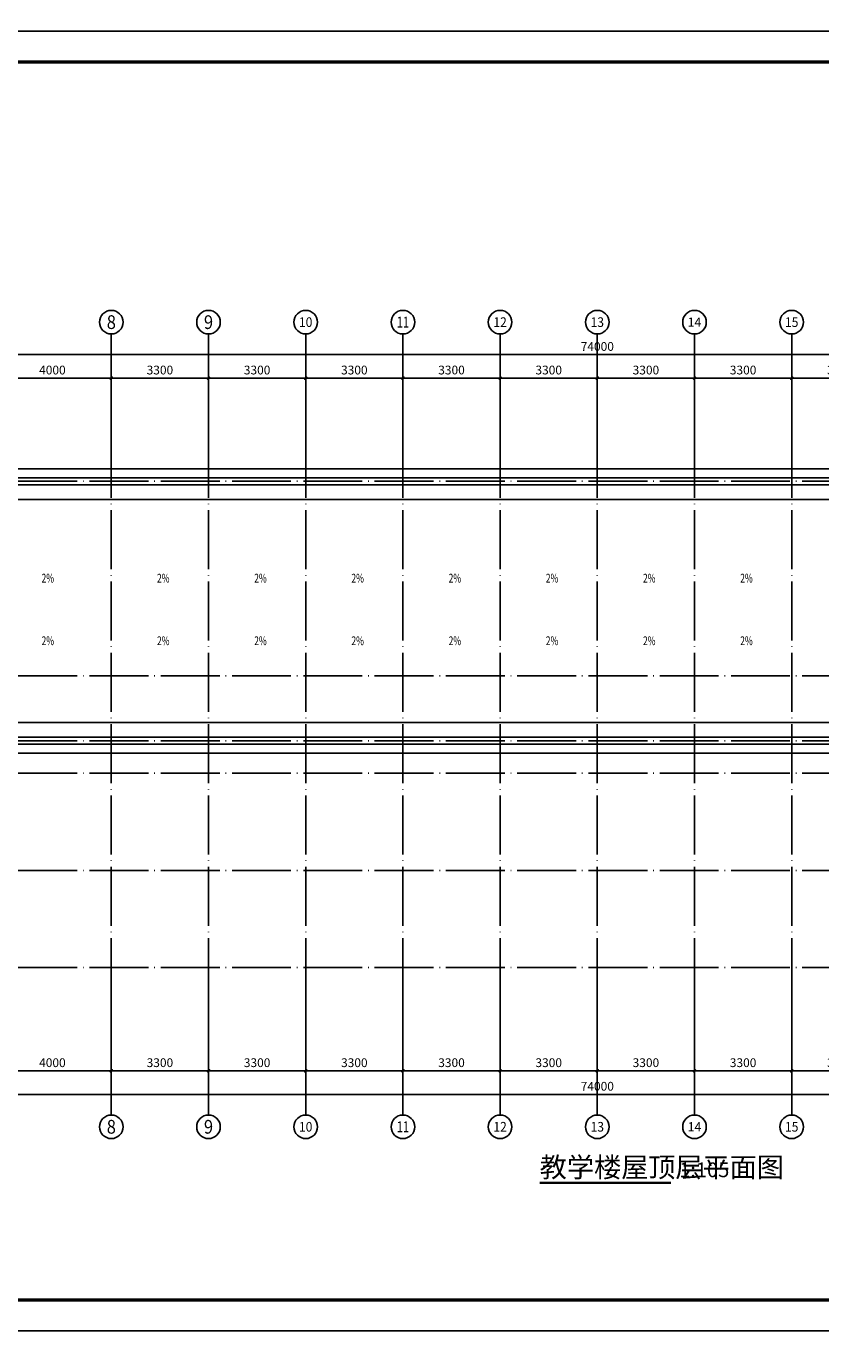
# Model space of a CAD drawing. Extents: x -33255 to 209064, y -181806 to 248694.
# Drawn here: x -7429 to 19537, y 33995 to 78753 of the extents above; entities that cross this region are included whole.
import ezdxf
from ezdxf.enums import TextEntityAlignment as Align

# ---------------------------------------------------------------- set-up
doc = ezdxf.new("R2010")
doc.units = 0
doc.header["$LTSCALE"] = 1000
doc.header["$MEASUREMENT"] = 0
doc.linetypes.add('DOTE', pattern=[2.42, 2, -0.2, 0.02, -0.2])
for name, color, linetype in [('AXIS', 3, 'Continuous'), ('AXIS_TEXT', 7, 'Continuous'), ('DIM_SYMB', 3, 'Continuous'), ('DOTE', 1, 'Continuous'), ('PUB_HATCH', 8, 'Continuous'), ('PUB_TEXT', 7, 'Continuous'), ('PUB_TITLE', 4, 'Continuous'), ('WALL-PARAPET', 6, 'Continuous')]:
    doc.layers.add(name, color=color, linetype=linetype)
doc.styles.add('_TCH_AXIS', font='COMPLEX', dxfattribs={"bigfont": 'GBCBIG'})
doc.styles.add('_TCH_DIM', font='SIMPLEX', dxfattribs={"bigfont": 'GBCBIG'})
doc.styles.add('_TCH_DIM_T3', font='SIMPLEX', dxfattribs={"width": 0.705882, "bigfont": 'GBCBIG'})
doc.styles.add('COMPLEX', font='COMPLEX')
doc.styles.get("Standard").update_dxf_attribs({"font": 'gbenor.shx', "bigfont": 'gbcbig.shx'})
doc.dimstyles.new('_TCH_ARCH&&100', dxfattribs={"dimtxt": 297.5, "dimasz": 100, "dimexe": 250, "dimexo": 300, "dimgap": 126.25, "dimtad": 1, "dimdec": 0, "dimzin": 0, "dimdsep": 46, "dimtxsty": '_TCH_DIM_T3', "dimblk": 'ARCHTICK', "dimcen": 0.09, "dimclrt": 7, "dimazin": 2, "dimtfac": 1, "dimtdec": 0, "dimtix": 1, "dimtmove": 2, "dimatfit": 3, "dimfxl": 0, "dimtolj": 1, "dimtzin": 0, "dimarcsym": 0})

# ---------------------------------------------------------------- blocks, each defined once
blk = doc.blocks.new('_ArchTick')
at = {"color": 0, "linetype": 'ByBlock', "const_width": 0.4}
blk.add_lwpolyline([(-0.5, -0.5), (0.5, 0.5)], dxfattribs=at)
blk = doc.blocks.new('*D297')
at = {"layer": 'AXIS', "color": 0, "lineweight": -2}
for p, q in [((-8545, 64619), (-8545, 67069)), ((-8545, 66819), (-4545, 66819)), ((-4545, 64619), (-4545, 67069))]:
    blk.add_line(p, q, dxfattribs=at)
at = {"layer": 'Defpoints', "color": 0}
for p in [(-4545, 66819), (-8545, 64319), (-4545, 64319)]:
    blk.add_point(p, dxfattribs=at)
at = {"layer": 'AXIS', "color": 0, "lineweight": -2, "xscale": 100, "yscale": 100, "zscale": 100, "rotation": 180}
blk.add_blockref('_ArchTick', (-8545, 66819), dxfattribs=at)
at = {"layer": 'AXIS', "color": 0, "lineweight": -2, "xscale": 100, "yscale": 100, "zscale": 100}
blk.add_blockref('_ArchTick', (-4545, 66819), dxfattribs=at)
at = {"layer": 'AXIS', "color": 7, "insert": (-6545, 67094), "char_height": 297.5, "attachment_point": 5, "style": '_TCH_DIM_T3'}
blk.add_mtext('\\A1;4000', dxfattribs=at)
blk = doc.blocks.new('*D298')
at = {"layer": 'AXIS', "color": 0, "lineweight": -2}
for p, q in [((-4545, 64619), (-4545, 67069)), ((-4545, 66819), (-1245, 66819)), ((-1245, 64619), (-1245, 67069))]:
    blk.add_line(p, q, dxfattribs=at)
at = {"layer": 'Defpoints', "color": 0}
for p in [(-1245, 66819), (-4545, 64319), (-1245, 64319)]:
    blk.add_point(p, dxfattribs=at)
at = {"layer": 'AXIS', "color": 0, "lineweight": -2, "xscale": 100, "yscale": 100, "zscale": 100, "rotation": 180}
blk.add_blockref('_ArchTick', (-4545, 66819), dxfattribs=at)
at = {"layer": 'AXIS', "color": 0, "lineweight": -2, "xscale": 100, "yscale": 100, "zscale": 100}
blk.add_blockref('_ArchTick', (-1245, 66819), dxfattribs=at)
at = {"layer": 'AXIS', "color": 7, "insert": (-2895, 67094), "char_height": 297.5, "attachment_point": 5, "style": '_TCH_DIM_T3'}
blk.add_mtext('\\A1;3300', dxfattribs=at)
blk = doc.blocks.new('*D299')
at = {"layer": 'AXIS', "color": 0, "lineweight": -2}
for p, q in [((-1245, 64619), (-1245, 67069)), ((-1245, 66819), (2055, 66819)), ((2055, 64619), (2055, 67069))]:
    blk.add_line(p, q, dxfattribs=at)
at = {"layer": 'Defpoints', "color": 0}
for p in [(2055, 66819), (-1245, 64319), (2055, 64319)]:
    blk.add_point(p, dxfattribs=at)
at = {"layer": 'AXIS', "color": 0, "lineweight": -2, "xscale": 100, "yscale": 100, "zscale": 100, "rotation": 180}
blk.add_blockref('_ArchTick', (-1245, 66819), dxfattribs=at)
at = {"layer": 'AXIS', "color": 0, "lineweight": -2, "xscale": 100, "yscale": 100, "zscale": 100}
blk.add_blockref('_ArchTick', (2055, 66819), dxfattribs=at)
at = {"layer": 'AXIS', "color": 7, "insert": (405, 67094), "char_height": 297.5, "attachment_point": 5, "style": '_TCH_DIM_T3'}
blk.add_mtext('\\A1;3300', dxfattribs=at)
blk = doc.blocks.new('*D300')
at = {"layer": 'AXIS', "color": 0, "lineweight": -2}
for p, q in [((2055, 64619), (2055, 67069)), ((2055, 66819), (5355, 66819)), ((5355, 64619), (5355, 67069))]:
    blk.add_line(p, q, dxfattribs=at)
at = {"layer": 'Defpoints', "color": 0}
for p in [(5355, 66819), (2055, 64319), (5355, 64319)]:
    blk.add_point(p, dxfattribs=at)
at = {"layer": 'AXIS', "color": 0, "lineweight": -2, "xscale": 100, "yscale": 100, "zscale": 100, "rotation": 180}
blk.add_blockref('_ArchTick', (2055, 66819), dxfattribs=at)
at = {"layer": 'AXIS', "color": 0, "lineweight": -2, "xscale": 100, "yscale": 100, "zscale": 100}
blk.add_blockref('_ArchTick', (5355, 66819), dxfattribs=at)
at = {"layer": 'AXIS', "color": 7, "insert": (3705, 67094), "char_height": 297.5, "attachment_point": 5, "style": '_TCH_DIM_T3'}
blk.add_mtext('\\A1;3300', dxfattribs=at)
blk = doc.blocks.new('*D301')
at = {"layer": 'AXIS', "color": 0, "lineweight": -2}
for p, q in [((5355, 64619), (5355, 67069)), ((5355, 66819), (8655, 66819)), ((8655, 64619), (8655, 67069))]:
    blk.add_line(p, q, dxfattribs=at)
at = {"layer": 'Defpoints', "color": 0}
for p in [(8655, 66819), (5355, 64319), (8655, 64319)]:
    blk.add_point(p, dxfattribs=at)
at = {"layer": 'AXIS', "color": 0, "lineweight": -2, "xscale": 100, "yscale": 100, "zscale": 100, "rotation": 180}
blk.add_blockref('_ArchTick', (5355, 66819), dxfattribs=at)
at = {"layer": 'AXIS', "color": 0, "lineweight": -2, "xscale": 100, "yscale": 100, "zscale": 100}
blk.add_blockref('_ArchTick', (8655, 66819), dxfattribs=at)
at = {"layer": 'AXIS', "color": 7, "insert": (7005, 67094), "char_height": 297.5, "attachment_point": 5, "style": '_TCH_DIM_T3'}
blk.add_mtext('\\A1;3300', dxfattribs=at)
blk = doc.blocks.new('*D302')
at = {"layer": 'AXIS', "color": 0, "lineweight": -2}
for p, q in [((8655, 64619), (8655, 67069)), ((8655, 66819), (11955, 66819)), ((11955, 64619), (11955, 67069))]:
    blk.add_line(p, q, dxfattribs=at)
at = {"layer": 'Defpoints', "color": 0}
for p in [(11955, 66819), (8655, 64319), (11955, 64319)]:
    blk.add_point(p, dxfattribs=at)
at = {"layer": 'AXIS', "color": 0, "lineweight": -2, "xscale": 100, "yscale": 100, "zscale": 100, "rotation": 180}
blk.add_blockref('_ArchTick', (8655, 66819), dxfattribs=at)
at = {"layer": 'AXIS', "color": 0, "lineweight": -2, "xscale": 100, "yscale": 100, "zscale": 100}
blk.add_blockref('_ArchTick', (11955, 66819), dxfattribs=at)
at = {"layer": 'AXIS', "color": 7, "insert": (10305, 67094), "char_height": 297.5, "attachment_point": 5, "style": '_TCH_DIM_T3'}
blk.add_mtext('\\A1;3300', dxfattribs=at)
blk = doc.blocks.new('*D303')
at = {"layer": 'AXIS', "color": 0, "lineweight": -2}
for p, q in [((11955, 64619), (11955, 67069)), ((11955, 66819), (15255, 66819)), ((15255, 64619), (15255, 67069))]:
    blk.add_line(p, q, dxfattribs=at)
at = {"layer": 'Defpoints', "color": 0}
for p in [(15255, 66819), (11955, 64319), (15255, 64319)]:
    blk.add_point(p, dxfattribs=at)
at = {"layer": 'AXIS', "color": 0, "lineweight": -2, "xscale": 100, "yscale": 100, "zscale": 100, "rotation": 180}
blk.add_blockref('_ArchTick', (11955, 66819), dxfattribs=at)
at = {"layer": 'AXIS', "color": 0, "lineweight": -2, "xscale": 100, "yscale": 100, "zscale": 100}
blk.add_blockref('_ArchTick', (15255, 66819), dxfattribs=at)
at = {"layer": 'AXIS', "color": 7, "insert": (13605, 67094), "char_height": 297.5, "attachment_point": 5, "style": '_TCH_DIM_T3'}
blk.add_mtext('\\A1;3300', dxfattribs=at)
blk = doc.blocks.new('*D304')
at = {"layer": 'AXIS', "color": 0, "lineweight": -2}
for p, q in [((15255, 64619), (15255, 67069)), ((15255, 66819), (18555, 66819)), ((18555, 64619), (18555, 67069))]:
    blk.add_line(p, q, dxfattribs=at)
at = {"layer": 'Defpoints', "color": 0}
for p in [(18555, 66819), (15255, 64319), (18555, 64319)]:
    blk.add_point(p, dxfattribs=at)
at = {"layer": 'AXIS', "color": 0, "lineweight": -2, "xscale": 100, "yscale": 100, "zscale": 100, "rotation": 180}
blk.add_blockref('_ArchTick', (15255, 66819), dxfattribs=at)
at = {"layer": 'AXIS', "color": 0, "lineweight": -2, "xscale": 100, "yscale": 100, "zscale": 100}
blk.add_blockref('_ArchTick', (18555, 66819), dxfattribs=at)
at = {"layer": 'AXIS', "color": 7, "insert": (16905, 67094), "char_height": 297.5, "attachment_point": 5, "style": '_TCH_DIM_T3'}
blk.add_mtext('\\A1;3300', dxfattribs=at)
blk = doc.blocks.new('*D305')
at = {"layer": 'AXIS', "color": 0, "lineweight": -2}
for p, q in [((18555, 64619), (18555, 67069)), ((18555, 66819), (21855, 66819)), ((21855, 64619), (21855, 67069))]:
    blk.add_line(p, q, dxfattribs=at)
at = {"layer": 'Defpoints', "color": 0}
for p in [(21855, 66819), (18555, 64319), (21855, 64319)]:
    blk.add_point(p, dxfattribs=at)
at = {"layer": 'AXIS', "color": 0, "lineweight": -2, "xscale": 100, "yscale": 100, "zscale": 100, "rotation": 180}
blk.add_blockref('_ArchTick', (18555, 66819), dxfattribs=at)
at = {"layer": 'AXIS', "color": 0, "lineweight": -2, "xscale": 100, "yscale": 100, "zscale": 100}
blk.add_blockref('_ArchTick', (21855, 66819), dxfattribs=at)
at = {"layer": 'AXIS', "color": 7, "insert": (20205, 67094), "char_height": 297.5, "attachment_point": 5, "style": '_TCH_DIM_T3'}
blk.add_mtext('\\A1;3300', dxfattribs=at)
blk = doc.blocks.new('*D314')
at = {"layer": 'AXIS', "color": 0, "lineweight": -2}
for p, q in [((-25045, 64619), (-25045, 67869)), ((-25045, 67619), (48955, 67619)), ((48955, 64619), (48955, 67869))]:
    blk.add_line(p, q, dxfattribs=at)
at = {"layer": 'Defpoints', "color": 0}
for p in [(48955, 67619), (-25045, 64319), (48955, 64319)]:
    blk.add_point(p, dxfattribs=at)
at = {"layer": 'AXIS', "color": 0, "lineweight": -2, "xscale": 100, "yscale": 100, "zscale": 100, "rotation": 180}
blk.add_blockref('_ArchTick', (-25045, 67619), dxfattribs=at)
at = {"layer": 'AXIS', "color": 0, "lineweight": -2, "xscale": 100, "yscale": 100, "zscale": 100}
blk.add_blockref('_ArchTick', (48955, 67619), dxfattribs=at)
at = {"layer": 'AXIS', "color": 7, "insert": (11955, 67894), "char_height": 297.5, "attachment_point": 5, "style": '_TCH_DIM_T3'}
blk.add_mtext('\\A1;74000', dxfattribs=at)
blk = doc.blocks.new('*D320')
at = {"layer": 'AXIS', "color": 0, "lineweight": -2}
for p, q in [((-8545, 45519), (-8545, 43069)), ((-4545, 45519), (-4545, 43069)), ((-8545, 43319), (-4545, 43319))]:
    blk.add_line(p, q, dxfattribs=at)
at = {"layer": 'Defpoints', "color": 0}
for p in [(-8545, 45819), (-4545, 45819), (-4545, 43319)]:
    blk.add_point(p, dxfattribs=at)
at = {"layer": 'AXIS', "color": 0, "lineweight": -2, "xscale": 100, "yscale": 100, "zscale": 100, "rotation": 180}
blk.add_blockref('_ArchTick', (-8545, 43319), dxfattribs=at)
at = {"layer": 'AXIS', "color": 0, "lineweight": -2, "xscale": 100, "yscale": 100, "zscale": 100}
blk.add_blockref('_ArchTick', (-4545, 43319), dxfattribs=at)
at = {"layer": 'AXIS', "color": 7, "insert": (-6545, 43594), "char_height": 297.5, "attachment_point": 5, "style": '_TCH_DIM_T3'}
blk.add_mtext('\\A1;4000', dxfattribs=at)
blk = doc.blocks.new('*D321')
at = {"layer": 'AXIS', "color": 0, "lineweight": -2}
for p, q in [((-4545, 45519), (-4545, 43069)), ((-1245, 45519), (-1245, 43069)), ((-4545, 43319), (-1245, 43319))]:
    blk.add_line(p, q, dxfattribs=at)
at = {"layer": 'Defpoints', "color": 0}
for p in [(-4545, 45819), (-1245, 45819), (-1245, 43319)]:
    blk.add_point(p, dxfattribs=at)
at = {"layer": 'AXIS', "color": 0, "lineweight": -2, "xscale": 100, "yscale": 100, "zscale": 100, "rotation": 180}
blk.add_blockref('_ArchTick', (-4545, 43319), dxfattribs=at)
at = {"layer": 'AXIS', "color": 0, "lineweight": -2, "xscale": 100, "yscale": 100, "zscale": 100}
blk.add_blockref('_ArchTick', (-1245, 43319), dxfattribs=at)
at = {"layer": 'AXIS', "color": 7, "insert": (-2895, 43594), "char_height": 297.5, "attachment_point": 5, "style": '_TCH_DIM_T3'}
blk.add_mtext('\\A1;3300', dxfattribs=at)
blk = doc.blocks.new('*D322')
at = {"layer": 'AXIS', "color": 0, "lineweight": -2}
for p, q in [((-1245, 45519), (-1245, 43069)), ((2055, 45519), (2055, 43069)), ((-1245, 43319), (2055, 43319))]:
    blk.add_line(p, q, dxfattribs=at)
at = {"layer": 'Defpoints', "color": 0}
for p in [(-1245, 45819), (2055, 45819), (2055, 43319)]:
    blk.add_point(p, dxfattribs=at)
at = {"layer": 'AXIS', "color": 0, "lineweight": -2, "xscale": 100, "yscale": 100, "zscale": 100, "rotation": 180}
blk.add_blockref('_ArchTick', (-1245, 43319), dxfattribs=at)
at = {"layer": 'AXIS', "color": 0, "lineweight": -2, "xscale": 100, "yscale": 100, "zscale": 100}
blk.add_blockref('_ArchTick', (2055, 43319), dxfattribs=at)
at = {"layer": 'AXIS', "color": 7, "insert": (405, 43594), "char_height": 297.5, "attachment_point": 5, "style": '_TCH_DIM_T3'}
blk.add_mtext('\\A1;3300', dxfattribs=at)
blk = doc.blocks.new('*D323')
at = {"layer": 'AXIS', "color": 0, "lineweight": -2}
for p, q in [((2055, 45519), (2055, 43069)), ((5355, 45519), (5355, 43069)), ((2055, 43319), (5355, 43319))]:
    blk.add_line(p, q, dxfattribs=at)
at = {"layer": 'Defpoints', "color": 0}
for p in [(2055, 45819), (5355, 45819), (5355, 43319)]:
    blk.add_point(p, dxfattribs=at)
at = {"layer": 'AXIS', "color": 0, "lineweight": -2, "xscale": 100, "yscale": 100, "zscale": 100, "rotation": 180}
blk.add_blockref('_ArchTick', (2055, 43319), dxfattribs=at)
at = {"layer": 'AXIS', "color": 0, "lineweight": -2, "xscale": 100, "yscale": 100, "zscale": 100}
blk.add_blockref('_ArchTick', (5355, 43319), dxfattribs=at)
at = {"layer": 'AXIS', "color": 7, "insert": (3705, 43594), "char_height": 297.5, "attachment_point": 5, "style": '_TCH_DIM_T3'}
blk.add_mtext('\\A1;3300', dxfattribs=at)
blk = doc.blocks.new('*D324')
at = {"layer": 'AXIS', "color": 0, "lineweight": -2}
for p, q in [((5355, 45519), (5355, 43069)), ((8655, 45519), (8655, 43069)), ((5355, 43319), (8655, 43319))]:
    blk.add_line(p, q, dxfattribs=at)
at = {"layer": 'Defpoints', "color": 0}
for p in [(5355, 45819), (8655, 45819), (8655, 43319)]:
    blk.add_point(p, dxfattribs=at)
at = {"layer": 'AXIS', "color": 0, "lineweight": -2, "xscale": 100, "yscale": 100, "zscale": 100, "rotation": 180}
blk.add_blockref('_ArchTick', (5355, 43319), dxfattribs=at)
at = {"layer": 'AXIS', "color": 0, "lineweight": -2, "xscale": 100, "yscale": 100, "zscale": 100}
blk.add_blockref('_ArchTick', (8655, 43319), dxfattribs=at)
at = {"layer": 'AXIS', "color": 7, "insert": (7005, 43594), "char_height": 297.5, "attachment_point": 5, "style": '_TCH_DIM_T3'}
blk.add_mtext('\\A1;3300', dxfattribs=at)
blk = doc.blocks.new('*D325')
at = {"layer": 'AXIS', "color": 0, "lineweight": -2}
for p, q in [((8655, 45519), (8655, 43069)), ((11955, 45519), (11955, 43069)), ((8655, 43319), (11955, 43319))]:
    blk.add_line(p, q, dxfattribs=at)
at = {"layer": 'Defpoints', "color": 0}
for p in [(8655, 45819), (11955, 45819), (11955, 43319)]:
    blk.add_point(p, dxfattribs=at)
at = {"layer": 'AXIS', "color": 0, "lineweight": -2, "xscale": 100, "yscale": 100, "zscale": 100, "rotation": 180}
blk.add_blockref('_ArchTick', (8655, 43319), dxfattribs=at)
at = {"layer": 'AXIS', "color": 0, "lineweight": -2, "xscale": 100, "yscale": 100, "zscale": 100}
blk.add_blockref('_ArchTick', (11955, 43319), dxfattribs=at)
at = {"layer": 'AXIS', "color": 7, "insert": (10305, 43594), "char_height": 297.5, "attachment_point": 5, "style": '_TCH_DIM_T3'}
blk.add_mtext('\\A1;3300', dxfattribs=at)
blk = doc.blocks.new('*D326')
at = {"layer": 'AXIS', "color": 0, "lineweight": -2}
for p, q in [((11955, 45519), (11955, 43069)), ((15255, 45519), (15255, 43069)), ((11955, 43319), (15255, 43319))]:
    blk.add_line(p, q, dxfattribs=at)
at = {"layer": 'Defpoints', "color": 0}
for p in [(11955, 45819), (15255, 45819), (15255, 43319)]:
    blk.add_point(p, dxfattribs=at)
at = {"layer": 'AXIS', "color": 0, "lineweight": -2, "xscale": 100, "yscale": 100, "zscale": 100, "rotation": 180}
blk.add_blockref('_ArchTick', (11955, 43319), dxfattribs=at)
at = {"layer": 'AXIS', "color": 0, "lineweight": -2, "xscale": 100, "yscale": 100, "zscale": 100}
blk.add_blockref('_ArchTick', (15255, 43319), dxfattribs=at)
at = {"layer": 'AXIS', "color": 7, "insert": (13605, 43594), "char_height": 297.5, "attachment_point": 5, "style": '_TCH_DIM_T3'}
blk.add_mtext('\\A1;3300', dxfattribs=at)
blk = doc.blocks.new('*D327')
at = {"layer": 'AXIS', "color": 0, "lineweight": -2}
for p, q in [((15255, 45519), (15255, 43069)), ((18555, 45519), (18555, 43069)), ((15255, 43319), (18555, 43319))]:
    blk.add_line(p, q, dxfattribs=at)
at = {"layer": 'Defpoints', "color": 0}
for p in [(15255, 45819), (18555, 45819), (18555, 43319)]:
    blk.add_point(p, dxfattribs=at)
at = {"layer": 'AXIS', "color": 0, "lineweight": -2, "xscale": 100, "yscale": 100, "zscale": 100, "rotation": 180}
blk.add_blockref('_ArchTick', (15255, 43319), dxfattribs=at)
at = {"layer": 'AXIS', "color": 0, "lineweight": -2, "xscale": 100, "yscale": 100, "zscale": 100}
blk.add_blockref('_ArchTick', (18555, 43319), dxfattribs=at)
at = {"layer": 'AXIS', "color": 7, "insert": (16905, 43594), "char_height": 297.5, "attachment_point": 5, "style": '_TCH_DIM_T3'}
blk.add_mtext('\\A1;3300', dxfattribs=at)
blk = doc.blocks.new('*D328')
at = {"layer": 'AXIS', "color": 0, "lineweight": -2}
for p, q in [((18555, 45519), (18555, 43069)), ((21855, 45519), (21855, 43069)), ((18555, 43319), (21855, 43319))]:
    blk.add_line(p, q, dxfattribs=at)
at = {"layer": 'Defpoints', "color": 0}
for p in [(18555, 45819), (21855, 45819), (21855, 43319)]:
    blk.add_point(p, dxfattribs=at)
at = {"layer": 'AXIS', "color": 0, "lineweight": -2, "xscale": 100, "yscale": 100, "zscale": 100, "rotation": 180}
blk.add_blockref('_ArchTick', (18555, 43319), dxfattribs=at)
at = {"layer": 'AXIS', "color": 0, "lineweight": -2, "xscale": 100, "yscale": 100, "zscale": 100}
blk.add_blockref('_ArchTick', (21855, 43319), dxfattribs=at)
at = {"layer": 'AXIS', "color": 7, "insert": (20205, 43594), "char_height": 297.5, "attachment_point": 5, "style": '_TCH_DIM_T3'}
blk.add_mtext('\\A1;3300', dxfattribs=at)
blk = doc.blocks.new('*D337')
at = {"layer": 'AXIS', "color": 0, "lineweight": -2}
for p, q in [((-25045, 45519), (-25045, 42269)), ((48955, 45519), (48955, 42269)), ((-25045, 42519), (48955, 42519))]:
    blk.add_line(p, q, dxfattribs=at)
at = {"layer": 'Defpoints', "color": 0}
for p in [(-25045, 45819), (48955, 45819), (48955, 42519)]:
    blk.add_point(p, dxfattribs=at)
at = {"layer": 'AXIS', "color": 0, "lineweight": -2, "xscale": 100, "yscale": 100, "zscale": 100, "rotation": 180}
blk.add_blockref('_ArchTick', (-25045, 42519), dxfattribs=at)
at = {"layer": 'AXIS', "color": 0, "lineweight": -2, "xscale": 100, "yscale": 100, "zscale": 100}
blk.add_blockref('_ArchTick', (48955, 42519), dxfattribs=at)
at = {"layer": 'AXIS', "color": 7, "insert": (11955, 42794), "char_height": 297.5, "attachment_point": 5, "style": '_TCH_DIM_T3'}
blk.add_mtext('\\A1;74000', dxfattribs=at)
blk = doc.blocks.new('_AXISO')
blk.add_circle((0, 0), 0.5)
at = {"layer": 'AXIS_TEXT', "style": 'COMPLEX', "width": 1.041667}
blk.add_attdef('A', text='', height=0.56, dxfattribs=at).set_placement((-0.25, -0.28), (0.25, -0.28), align=Align.FIT)

msp = doc.modelspace()

# ---------------------------------------------------------------- linework, layer by layer
at = {"layer": 'AXIS'}
for p, q in [((-4545.1, 64319.1), (-4545.1, 68319.1)), ((-1245.1, 64319.1), (-1245.1, 68319.1)), ((2054.9, 64319.1), (2054.9, 68319.1)), ((5354.9, 64319.1), (5354.9, 68319.1)), ((8654.9, 64319.1), (8654.9, 68319.1)), ((11954.9, 64319.1), (11954.9, 68319.1)), ((15254.9, 64319.1), (15254.9, 68319.1)), ((18554.9, 64319.1), (18554.9, 68319.1)), ((-4545.1, 45819.1), (-4545.1, 41819.1)), ((-1245.1, 45819.1), (-1245.1, 41819.1)), ((2054.9, 45819.1), (2054.9, 41819.1)), ((5354.9, 45819.1), (5354.9, 41819.1)), ((8654.9, 45819.1), (8654.9, 41819.1)), ((11954.9, 45819.1), (11954.9, 41819.1)), ((15254.9, 45819.1), (15254.9, 41819.1)), ((18554.9, 45819.1), (18554.9, 41819.1))]:
    msp.add_line(p, q, dxfattribs=at)
at = {"layer": 'DIM_SYMB'}
for points in [[(-6722.7, 60287.3, 0, 0, 0), (-6722.7, 61515.3, 80, 0, 0), (-6722.7, 61815.3, 0, 0, 0)], [(-2802.4, 60287.3, 0, 0, 0), (-2802.4, 61515.3, 80, 0, 0), (-2802.4, 61815.3, 0, 0, 0)], [(497.6, 60287.3, 0, 0, 0), (497.6, 61515.3, 80, 0, 0), (497.6, 61815.3, 0, 0, 0)], [(3797.6, 60287.3, 0, 0, 0), (3797.6, 61515.3, 80, 0, 0), (3797.6, 61815.3, 0, 0, 0)], [(7097.6, 60287.3, 0, 0, 0), (7097.6, 61515.3, 80, 0, 0), (7097.6, 61815.3, 0, 0, 0)], [(10397.6, 60287.3, 0, 0, 0), (10397.6, 61515.3, 80, 0, 0), (10397.6, 61815.3, 0, 0, 0)], [(13697.6, 60287.3, 0, 0, 0), (13697.6, 61515.3, 80, 0, 0), (13697.6, 61815.3, 0, 0, 0)], [(16997.6, 60287.3, 0, 0, 0), (16997.6, 61515.3, 80, 0, 0), (16997.6, 61815.3, 0, 0, 0)], [(-6722.7, 57655.8, 0, 0, 0), (-6722.7, 56427.8, 80, 0, 0), (-6722.7, 56127.8, 0, 0, 0)], [(-2802.4, 57655.8, 0, 0, 0), (-2802.4, 56427.8, 80, 0, 0), (-2802.4, 56127.8, 0, 0, 0)], [(497.6, 57655.8, 0, 0, 0), (497.6, 56427.8, 80, 0, 0), (497.6, 56127.8, 0, 0, 0)], [(3797.6, 57655.8, 0, 0, 0), (3797.6, 56427.8, 80, 0, 0), (3797.6, 56127.8, 0, 0, 0)], [(7097.6, 57655.8, 0, 0, 0), (7097.6, 56427.8, 80, 0, 0), (7097.6, 56127.8, 0, 0, 0)], [(10397.6, 57655.8, 0, 0, 0), (10397.6, 56427.8, 80, 0, 0), (10397.6, 56127.8, 0, 0, 0)], [(13697.6, 57655.8, 0, 0, 0), (13697.6, 56427.8, 80, 0, 0), (13697.6, 56127.8, 0, 0, 0)], [(16997.6, 57655.8, 0, 0, 0), (16997.6, 56427.8, 80, 0, 0), (16997.6, 56127.8, 0, 0, 0)]]:
    msp.add_lwpolyline(points, format="xyseb", dxfattribs=at)
at = {"layer": 'DIM_SYMB', "const_width": 70}
msp.add_lwpolyline([(10000.9, 39517.2), (14452.6, 39517.2)], dxfattribs=at)
at = {"layer": 'DOTE', "linetype": 'DOTE'}
for p, q in [((-4545.1, 45819.1), (-4545.1, 64319.1)), ((-1245.1, 45819.1), (-1245.1, 64319.1)), ((2054.9, 45819.1), (2054.9, 64319.1)), ((5354.9, 45819.1), (5354.9, 64319.1)), ((8654.9, 45819.1), (8654.9, 64319.1)), ((11954.9, 45819.1), (11954.9, 64319.1)), ((15254.9, 45819.1), (15254.9, 64319.1)), ((18554.9, 45819.1), (18554.9, 64319.1)), ((49954.9, 63319.1), (-26045.1, 63319.1)), ((49954.9, 56719.1), (-26045.1, 56719.1)), ((49954.9, 54519.1), (-18445.1, 54519.1)), ((49954.9, 53419.1), (-26045.1, 53419.1)), ((49954.9, 50119.1), (-26045.1, 50119.1)), ((49954.9, 46819.1), (-26045.1, 46819.1))]:
    msp.add_line(p, q, dxfattribs=at)
at = {"layer": 'PUB_HATCH'}
for points in [[(-24925.1, 62699.1), (48834.9, 62699.1)], [(-24925.1, 47439.1), (-19065.1, 47439.1), (-19065.1, 55139.1), (48834.9, 55139.1)]]:
    msp.add_lwpolyline(points, dxfattribs=at)
at = {"layer": 'PUB_TITLE'}
for points in [[(-33255, 78593.6), (60300, 78593.6), (60300, 122693.6), (-33255, 122693.6)], [(-33255, 34493.6), (60300, 34493.6), (60300, 78593.6), (-33255, 78593.6)], [(-33255, -9606.4), (60300, -9606.4), (60300, 34493.6), (-33255, 34493.6)]]:
    msp.add_lwpolyline(points, close=True, dxfattribs=at)
at = {"layer": 'PUB_TITLE', "const_width": 105}
msp.add_lwpolyline([(-30630, 35543.6), (59250, 35543.6), (59250, 77543.6), (-30630, 77543.6)], close=True, dxfattribs=at)
at = {"layer": 'WALL-PARAPET'}
for p, q in [((-25165.1, 63439.1), (49074.9, 63439.1)), ((-24925.1, 63199.1), (48834.9, 63199.1)), ((-18565.1, 54639.1), (48834.9, 54639.1)), ((-18325.1, 54399.1), (49074.9, 54399.1))]:
    msp.add_line(p, q, dxfattribs=at)
msp.add_lwpolyline([(-25465.1, 63739.1), (49374.9, 63739.1), (49374.9, 54099.1), (-18025.1, 54099.1), (-18025.1, 46399.1), (-25465.1, 46399.1)], close=True, dxfattribs=at)

# ---------------------------------------------------------------- block references
at = {"layer": 'AXIS'}
ref = msp.add_blockref('_AXISO', (-4545.1, 68719.1), dxfattribs=dict(at, xscale=800, yscale=800, zscale=800))
ref.add_attrib('A', '8', dxfattribs={"layer": 'AXIS_TEXT', "height": 465.9, "style": '_TCH_AXIS'}).set_placement((-4700.4, 68486.1), (-4389.8, 68486.1), align=Align.FIT)
ref = msp.add_blockref('_AXISO', (-1245.1, 68719.1), dxfattribs=dict(at, xscale=800, yscale=800, zscale=800))
ref.add_attrib('A', '9', dxfattribs={"layer": 'AXIS_TEXT', "height": 465.9, "style": '_TCH_AXIS'}).set_placement((-1400.4, 68486.1), (-1089.8, 68486.1), align=Align.FIT)
ref = msp.add_blockref('_AXISO', (2054.9, 68719.1), dxfattribs=dict(at, xscale=800, yscale=800, zscale=800))
ref.add_attrib('A', '10', dxfattribs={"layer": 'AXIS_TEXT', "height": 328.45, "style": '_TCH_AXIS'}).set_placement((1828.1, 68554.9), (2281.7, 68554.9), align=Align.FIT)
ref = msp.add_blockref('_AXISO', (5354.9, 68719.1), dxfattribs=dict(at, xscale=800, yscale=800, zscale=800))
ref.add_attrib('A', '11', dxfattribs={"layer": 'AXIS_TEXT', "height": 368.76, "style": '_TCH_AXIS'}).set_placement((5144.1, 68534.7), (5565.6, 68534.7), align=Align.FIT)
ref = msp.add_blockref('_AXISO', (8654.9, 68719.1), dxfattribs=dict(at, xscale=800, yscale=800, zscale=800))
ref.add_attrib('A', '12', dxfattribs={"layer": 'AXIS_TEXT', "height": 328.45, "style": '_TCH_AXIS'}).set_placement((8428.1, 68554.9), (8881.7, 68554.9), align=Align.FIT)
ref = msp.add_blockref('_AXISO', (11954.9, 68719.1), dxfattribs=dict(at, xscale=800, yscale=800, zscale=800))
ref.add_attrib('A', '13', dxfattribs={"layer": 'AXIS_TEXT', "height": 328.45, "style": '_TCH_AXIS'}).set_placement((11728.1, 68554.9), (12181.7, 68554.9), align=Align.FIT)
ref = msp.add_blockref('_AXISO', (15254.9, 68719.1), dxfattribs=dict(at, xscale=800, yscale=800, zscale=800))
ref.add_attrib('A', '14', dxfattribs={"layer": 'AXIS_TEXT', "height": 314.07, "style": '_TCH_AXIS'}).set_placement((15023.1, 68562.1), (15486.7, 68562.1), align=Align.FIT)
ref = msp.add_blockref('_AXISO', (18554.9, 68719.1), dxfattribs=dict(at, xscale=800, yscale=800, zscale=800))
ref.add_attrib('A', '15', dxfattribs={"layer": 'AXIS_TEXT', "height": 328.45, "style": '_TCH_AXIS'}).set_placement((18328.1, 68554.9), (18781.7, 68554.9), align=Align.FIT)
ref = msp.add_blockref('_AXISO', (-4545.1, 41419.1), dxfattribs=dict(at, xscale=800, yscale=800, zscale=800))
ref.add_attrib('A', '8', dxfattribs={"layer": 'AXIS_TEXT', "height": 465.9, "style": '_TCH_AXIS'}).set_placement((-4700.4, 41186.1), (-4389.8, 41186.1), align=Align.FIT)
ref = msp.add_blockref('_AXISO', (-1245.1, 41419.1), dxfattribs=dict(at, xscale=800, yscale=800, zscale=800))
ref.add_attrib('A', '9', dxfattribs={"layer": 'AXIS_TEXT', "height": 465.9, "style": '_TCH_AXIS'}).set_placement((-1400.4, 41186.1), (-1089.8, 41186.1), align=Align.FIT)
ref = msp.add_blockref('_AXISO', (2054.9, 41419.1), dxfattribs=dict(at, xscale=800, yscale=800, zscale=800))
ref.add_attrib('A', '10', dxfattribs={"layer": 'AXIS_TEXT', "height": 328.45, "style": '_TCH_AXIS'}).set_placement((1828.1, 41254.9), (2281.7, 41254.9), align=Align.FIT)
ref = msp.add_blockref('_AXISO', (5354.9, 41419.1), dxfattribs=dict(at, xscale=800, yscale=800, zscale=800))
ref.add_attrib('A', '11', dxfattribs={"layer": 'AXIS_TEXT', "height": 368.76, "style": '_TCH_AXIS'}).set_placement((5144.1, 41234.7), (5565.6, 41234.7), align=Align.FIT)
ref = msp.add_blockref('_AXISO', (8654.9, 41419.1), dxfattribs=dict(at, xscale=800, yscale=800, zscale=800))
ref.add_attrib('A', '12', dxfattribs={"layer": 'AXIS_TEXT', "height": 328.45, "style": '_TCH_AXIS'}).set_placement((8428.1, 41254.9), (8881.7, 41254.9), align=Align.FIT)
ref = msp.add_blockref('_AXISO', (11954.9, 41419.1), dxfattribs=dict(at, xscale=800, yscale=800, zscale=800))
ref.add_attrib('A', '13', dxfattribs={"layer": 'AXIS_TEXT', "height": 328.45, "style": '_TCH_AXIS'}).set_placement((11728.1, 41254.9), (12181.7, 41254.9), align=Align.FIT)
ref = msp.add_blockref('_AXISO', (15254.9, 41419.1), dxfattribs=dict(at, xscale=800, yscale=800, zscale=800))
ref.add_attrib('A', '14', dxfattribs={"layer": 'AXIS_TEXT', "height": 314.07, "style": '_TCH_AXIS'}).set_placement((15023.1, 41262.1), (15486.7, 41262.1), align=Align.FIT)
ref = msp.add_blockref('_AXISO', (18554.9, 41419.1), dxfattribs=dict(at, xscale=800, yscale=800, zscale=800))
ref.add_attrib('A', '15', dxfattribs={"layer": 'AXIS_TEXT', "height": 328.45, "style": '_TCH_AXIS'}).set_placement((18328.1, 41254.9), (18781.7, 41254.9), align=Align.FIT)

# ---------------------------------------------------------------- texts
at = {"layer": 'PUB_TEXT', "style": '_TCH_DIM', "width": 0.705882}
for p in [(-6912.7, 59884.8), (-2992.4, 59884.8), (307.6, 59884.8), (3607.6, 59884.8), (6907.6, 59884.8), (10207.6, 59884.8), (13507.6, 59884.8), (16807.6, 59884.8), (-6912.7, 57760.8), (-2992.4, 57760.8), (307.6, 57760.8), (3607.6, 57760.8), (6907.6, 57760.8), (10207.6, 57760.8), (13507.6, 57760.8), (16807.6, 57760.8)]:
    msp.add_text('2%', height=297.5, dxfattribs=at).set_placement(p)
at = {"layer": 'PUB_TEXT'}
for s, height, p in [('教学楼屋顶层平面图', 675.18, (10000.9, 39709.3)), ('1:105', 500, (14732.6, 39709.3))]:
    msp.add_text(s, height=height, dxfattribs=at).set_placement(p)

# ---------------------------------------------------------------- dimensions: what is measured, and where the dimension line sits
at = {"layer": 'AXIS'}
for p1, p2, distance, picture, middle in [((-25045.1, 64319.1), (48954.9, 64319.1), 3300, '*D314', (11954.9, 67894.1)), ((-8545.1, 64319.1), (-4545.1, 64319.1), 2500, '*D297', (-6545.1, 67094.1)), ((-4545.1, 64319.1), (-1245.1, 64319.1), 2500, '*D298', (-2895.1, 67094.1)), ((-1245.1, 64319.1), (2054.9, 64319.1), 2500, '*D299', (404.9, 67094.1)), ((2054.9, 64319.1), (5354.9, 64319.1), 2500, '*D300', (3704.9, 67094.1)), ((5354.9, 64319.1), (8654.9, 64319.1), 2500, '*D301', (7004.9, 67094.1)), ((8654.9, 64319.1), (11954.9, 64319.1), 2500, '*D302', (10304.9, 67094.1)), ((11954.9, 64319.1), (15254.9, 64319.1), 2500, '*D303', (13604.9, 67094.1)), ((15254.9, 64319.1), (18554.9, 64319.1), 2500, '*D304', (16904.9, 67094.1)), ((18554.9, 64319.1), (21854.9, 64319.1), 2500, '*D305', (20204.9, 67094.1)), ((-25045.1, 45819.1), (48954.9, 45819.1), -3300, '*D337', (11954.9, 42794.1)), ((-8545.1, 45819.1), (-4545.1, 45819.1), -2500, '*D320', (-6545.1, 43594.1)), ((-4545.1, 45819.1), (-1245.1, 45819.1), -2500, '*D321', (-2895.1, 43594.1)), ((-1245.1, 45819.1), (2054.9, 45819.1), -2500, '*D322', (404.9, 43594.1)), ((2054.9, 45819.1), (5354.9, 45819.1), -2500, '*D323', (3704.9, 43594.1)), ((5354.9, 45819.1), (8654.9, 45819.1), -2500, '*D324', (7004.9, 43594.1)), ((8654.9, 45819.1), (11954.9, 45819.1), -2500, '*D325', (10304.9, 43594.1)), ((11954.9, 45819.1), (15254.9, 45819.1), -2500, '*D326', (13604.9, 43594.1)), ((15254.9, 45819.1), (18554.9, 45819.1), -2500, '*D327', (16904.9, 43594.1)), ((18554.9, 45819.1), (21854.9, 45819.1), -2500, '*D328', (20204.9, 43594.1))]:
    dim = msp.add_aligned_dim(p1=p1, p2=p2, distance=distance, dimstyle='_TCH_ARCH&&100', dxfattribs=at)
    dim.commit()
    dim.dimension.update_dxf_attribs({"geometry": picture, "text_midpoint": middle})

doc.saveas('drawing.dxf')
